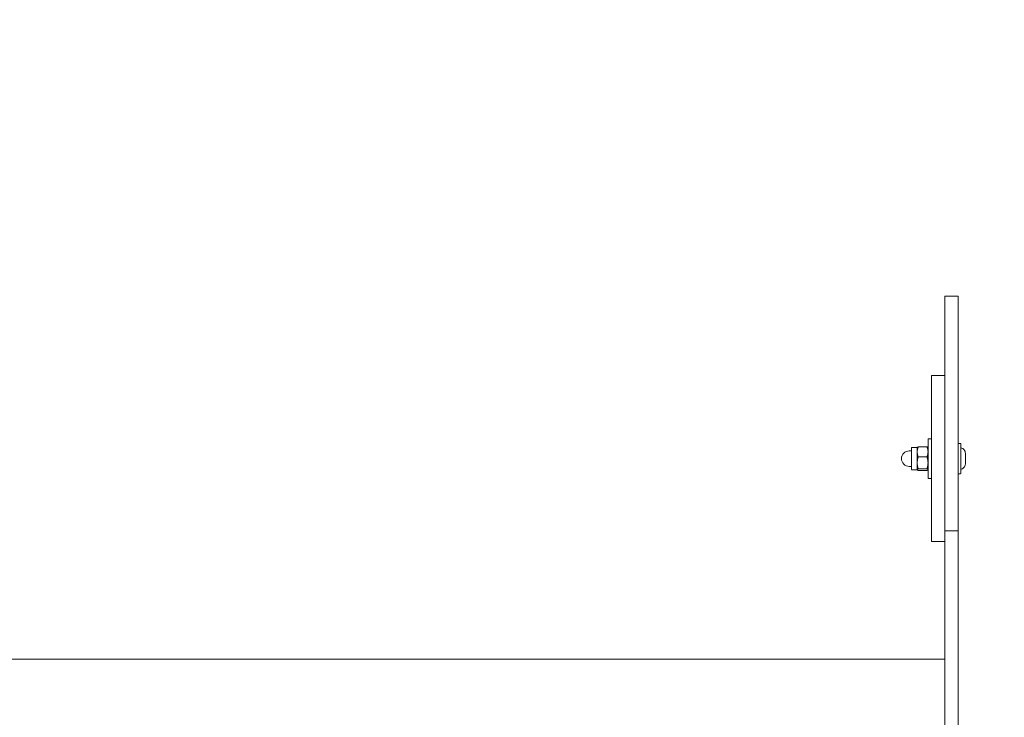
# Model space of a CAD drawing. Units: millimetres. Extents: x -31 to 19955, y -1940 to 11863.
# Drawn here: x 4857 to 5302, y 11548 to 11863 of the extents above; entities that cross this region are included whole.
import ezdxf

# ---------------------------------------------------------------- set-up
doc = ezdxf.new("R2010")
doc.units = ezdxf.units.MM
doc.layers.add('Widoczne (ISO)', color=7, linetype='Continuous', lineweight=20)
doc.layers.add('wymiary 100 strefy', color=7, linetype='Continuous')
doc.styles.get("Standard").update_dxf_attribs({"font": 'arial.ttf'})
doc.dimstyles.new('FK_rzuty 100_m$0', dxfattribs={"dimscale": 100, "dimtxt": 2.5, "dimasz": 2.5, "dimexe": 1.25, "dimexo": 0.625, "dimtad": 1, "dimlfac": 0.001, "dimrnd": 0.01, "dimzin": 1, "dimdsep": 46, "dimtxsty": 'Standard', "dimblk": 'OBLIQUE', "dimblk1": 'ARCHTICK', "dimblk2": 'OBLIQUE', "dimcen": 2.5, "dimadec": 0, "dimazin": 0, "dimtfac": 1, "dimtmove": 0, "dimatfit": 3, "dimfxl": 1, "dimarcsym": 0})

# ---------------------------------------------------------------- blocks, each defined once
blk = doc.blocks.new('_Oblique')
at = {"color": 0, "linetype": 'ByBlock', "lineweight": -2}
blk.add_line((-0.5, -0.5), (0.5, 0.5), dxfattribs=at)
blk = doc.blocks.new('*D192')
at = {"layer": 'Defpoints', "color": 0, "transparency": 16777216}
for p in [(5277.98, 11737.97), (5263.47, 8428.75), (9553.09, 8428.75)]:
    blk.add_point(p, dxfattribs=at)
at = {"layer": 'wymiary 100 strefy', "color": 0, "lineweight": -2, "transparency": 16777216}
for p, q in [((5340.48, 11737.97), (9678.09, 11737.97)), ((9553.09, 11737.97), (9553.09, 8428.75)), ((5325.97, 8428.75), (9678.09, 8428.75))]:
    blk.add_line(p, q, dxfattribs=at)
at = {"layer": 'wymiary 100 strefy', "color": 0, "lineweight": -2, "transparency": 16777216, "xscale": 250, "yscale": 250, "zscale": 250}
for p, rotation in [((9553.09, 11737.97), 90), ((9553.09, 8428.75), 270)]:
    blk.add_blockref('_Oblique', p, dxfattribs=dict(at, rotation=rotation))
at = {"layer": 'wymiary 100 strefy', "color": 0, "transparency": 16777216, "insert": (9337.31, 10083.36), "char_height": 300, "attachment_point": 5, "rotation": 90}
blk.add_mtext('3.31', dxfattribs=at)
blk = doc.blocks.new('_ArchTick')
at = {"color": 0, "linetype": 'ByBlock', "const_width": 0.15}
blk.add_lwpolyline([(-0.5, -0.5), (0.5, 0.5)], dxfattribs=at)

msp = doc.modelspace()

# ---------------------------------------------------------------- linework, layer by layer
at = {"layer": 'Widoczne (ISO)'}
for p, q in [((5280.98, 11737.966), (5274.98, 11737.966)), ((5274.98, 11737.966), (5274.98, 11737.95)), ((5274.98, 11737.95), (5280.98, 11737.95)), ((5274.98, 11737.95), (5274.98, 11702.138)), ((5280.98, 11737.966), (5280.98, 11737.95)), ((5268.978, 11702.047), (5268.982, 11702.138)), ((5268.982, 11702.138), (5274.982, 11702.138)), ((5267.382, 11673.558), (5268.982, 11673.558)), ((5281.242, 11671.358), (5282.022, 11671.358)), ((5259.882, 11668.058), (5258.882, 11668.058)), ((5262.482, 11669.558), (5259.882, 11669.558)), ((5262.482, 11669.558), (5262.509, 11669.604)), ((5266.936, 11669.902), (5262.929, 11669.902)), ((5267.382, 11669.558), (5267.356, 11669.604)), ((5266.936, 11665.337), (5262.929, 11665.337)), ((5259.882, 11661.058), (5258.882, 11661.058)), ((5262.482, 11659.558), (5259.882, 11659.558)), ((5262.482, 11659.558), (5262.509, 11659.512)), ((5266.936, 11659.993), (5262.929, 11659.993)), ((5266.936, 11659.215), (5262.929, 11659.215)), ((5267.382, 11659.558), (5267.356, 11659.512)), ((5281.242, 11657.758), (5282.022, 11657.758)), ((5267.382, 11655.558), (5268.982, 11655.558)), ((5274.988, 11631.962), (5280.988, 11631.962)), ((5268.982, 11627.138), (5268.978, 11627.047)), ((5268.978, 11627.047), (5274.978, 11627.047)), ((5274.978, 11627.047), (5274.982, 11627.138)), ((5274.98, 11627.093), (5274.98, 11573.893)), ((4312.991, 11573.893), (5274.98, 11573.893)), ((5274.98, 11573.893), (5274.996, 11098.311))]:
    msp.add_line(p, q, dxfattribs=at)
msp.add_arc((5258.882, 11664.558), 3.5, 90, 270, dxfattribs=at)
for centre, major_axis, start_param, end_param in [((5274.98, 11519.025), (0, 218.941), 0.0003761, 0.5801905), ((5274.98, 11519.009), (0, 218.941), 5.1230279, 6.2831853), ((5280.98, 11519.009), (0, 218.941), 5.2544571, 6.2831853), ((5268.978, 11664.547), (0, 37.5), 0.0006114, 1.3281103), ((5268.982, 11664.638), (0, 37.5), 3.1422042, 6.2837969), ((5274.982, 11664.638), (0, -37.5), 0.0006118, 3.1415929), ((5267.382, 11664.558), (0, -9), 5.3014672, 10.4064962), ((5268.982, 11664.558), (0, -9), 0.0000311, 3.1416238), ((5259.882, 11664.558), (0, -5), 5.4877866, 10.2201769), ((5259.882, 11664.558), (0, -3.5), 6.2830404, 9.4246331), ((5262.482, 11664.558), (0, 5), 5.3712995, 6.2832562), ((5262.482, 11664.558), (0, -5), 1.1825325, 2.2297622), ((5267.382, 11664.558), (0, 5), 5.3712507, 6.283138), ((5267.382, 11664.558), (0, -5), 1.1825325, 2.2297622), ((5262.482, 11664.558), (0, -5), 0.1352629, 1.1824605), ((5267.382, 11664.558), (0, -5), 0.1352629, 1.1824605), ((5262.482, 11664.558), (0, -5), 0, 0.1352629), ((5267.382, 11664.558), (0, -5), 0.0000471, 0.1352629), ((5268.978, 11664.547), (0, -37.5), 4.9544346, 6.2837969), ((5274.988, 11501.389), (0, 130.574), 4.4742722, 6.9194874), ((5280.988, 11501.389), (0, 130.574), 4.7240948, 6.2831855), ((5274.973, 11501.301), (0, 130.574), 0.2727677, 0.9812884), ((5274.973, 11501.301), (0, 130.574), 5.6472596, 6.0104179), ((5274.98, 11519.025), (0, 218.941), 1.0548232, 1.1605336)]:
    msp.add_ellipse(centre, major_axis=major_axis, ratio=0.0000272, start_param=start_param, end_param=end_param, dxfattribs=at)
for points, knots in [([(5280.985, 11671.132), (5280.985, 11671.133), (5280.985, 11671.134), (5280.987, 11671.152), (5280.991, 11671.167), (5281.005, 11671.209), (5281.018, 11671.233), (5281.051, 11671.277), (5281.072, 11671.297), (5281.117, 11671.328), (5281.143, 11671.34), (5281.193, 11671.355), (5281.218, 11671.358), (5281.242, 11671.358)], [2.088544607, 2.088544607, 2.088544607, 2.088544607, 2.088849779, 2.088849779, 2.093722346, 2.093722346, 2.101897975, 2.101897975, 2.110184676, 2.110184676, 2.118469116, 2.118469116, 2.125828692, 2.125828692, 2.125828692, 2.125828692]), ([(5282.022, 11671.358), (5282.05, 11671.358), (5282.079, 11671.354), (5282.132, 11671.336), (5282.157, 11671.323), (5282.201, 11671.289), (5282.22, 11671.269), (5282.252, 11671.224), (5282.264, 11671.198), (5282.276, 11671.158), (5282.278, 11671.145), (5282.281, 11671.125), (5282.282, 11671.118), (5282.282, 11671.11), (5282.282, 11671.108), (5282.282, 11671.106), (5282.282, 11671.105), (5282.282, 11671.104), (5282.282, 11671.103), (5282.282, 11671.102), (5282.282, 11671.102), (5282.282, 11671.101), (5282.282, 11671.101), (5282.282, 11671.1), (5282.282, 11671.099), (5282.282, 11671.099), (5282.282, 11671.098), (5282.282, 11671.096), (5282.282, 11671.094), (5282.282, 11671.08), (5282.282, 11671.059), (5282.282, 11670.937), (5282.282, 11670.751), (5282.282, 11670.187), (5282.282, 11669.785), (5282.282, 11668.828), (5282.282, 11668.262), (5282.282, 11667.038), (5282.282, 11666.364), (5282.282, 11664.996), (5282.282, 11664.283), (5282.282, 11662.909), (5282.282, 11662.23), (5282.282, 11660.99), (5282.282, 11660.414), (5282.282, 11659.433), (5282.282, 11659.018), (5282.282, 11658.397), (5282.282, 11658.184), (5282.282, 11658.062), (5282.282, 11658.045), (5282.282, 11658.028), (5282.282, 11658.024), (5282.282, 11658.02), (5282.282, 11658.019), (5282.282, 11658.018), (5282.282, 11658.02), (5282.282, 11658.016), (5282.282, 11658.015), (5282.282, 11658.014), (5282.282, 11658.014), (5282.282, 11658.013), (5282.282, 11658.012), (5282.282, 11658.011), (5282.282, 11658.01), (5282.282, 11658.007), (5282.282, 11658.006), (5282.282, 11658.002), (5282.282, 11658), (5282.281, 11657.992), (5282.28, 11657.987), (5282.277, 11657.965), (5282.273, 11657.949), (5282.259, 11657.908), (5282.246, 11657.883), (5282.213, 11657.84), (5282.193, 11657.82), (5282.147, 11657.789), (5282.122, 11657.777), (5282.072, 11657.762), (5282.047, 11657.758), (5282.022, 11657.758)], [0, 0, 0, 0, 0.0084337, 0.0084337, 0.0167129, 0.0167129, 0.0249976, 0.0249976, 0.0332822, 0.0332822, 0.0373827, 0.0373827, 0.0393602, 0.0393602, 0.0399316, 0.0399316, 0.040188, 0.040188, 0.0406115, 0.0406115, 0.0410293, 0.0410293, 0.0418628, 0.0418628, 0.0441868, 0.0441868, 0.0511533, 0.0511533, 0.0720543, 0.0720543, 0.1348227, 0.1348227, 0.3249312, 0.3249312, 0.5339767, 0.5339767, 0.7423445, 0.7423445, 0.9507344, 0.9507344, 1.1591232, 1.1591232, 1.3675118, 1.3675118, 1.5759006, 1.5759006, 1.7842896, 1.7842896, 1.9926801, 1.9926801, 2.0412164, 2.0412164, 2.0646344, 2.0646344, 2.0759006, 2.0759006, 2.0843506, 2.0843506, 2.0850519, 2.0850519, 2.0853936, 2.0853936, 2.085667, 2.085667, 2.0860924, 2.0860924, 2.0865112, 2.0865112, 2.087175, 2.087175, 2.0888498, 2.0888498, 2.0937223, 2.0937223, 2.101898, 2.101898, 2.1101847, 2.1101847, 2.1184691, 2.1184691, 2.1258287, 2.1258287, 2.1258287, 2.1258287]), ([(5282.282, 11669.436), (5282.56, 11669.366), (5282.83, 11669.249), (5283.306, 11668.941), (5283.521, 11668.748), (5283.873, 11668.31), (5284.016, 11668.059), (5284.213, 11667.532), (5284.27, 11667.249), (5284.281, 11666.95), (5284.282, 11666.933), (5284.282, 11666.91), (5284.282, 11666.903), (5284.282, 11666.893), (5284.282, 11666.889), (5284.282, 11666.883), (5284.282, 11666.882), (5284.282, 11666.879), (5284.282, 11666.878), (5284.282, 11666.874), (5284.282, 11666.873), (5284.282, 11666.87), (5284.282, 11666.869), (5284.282, 11666.866), (5284.282, 11666.863), (5284.282, 11666.847), (5284.282, 11666.825), (5284.282, 11666.729), (5284.282, 11666.622), (5284.282, 11666.345), (5284.282, 11666.174), (5284.282, 11665.788), (5284.282, 11665.567), (5284.282, 11665.105), (5284.282, 11664.858), (5284.282, 11664.367), (5284.282, 11664.118), (5284.282, 11663.649), (5284.282, 11663.423), (5284.282, 11663.023), (5284.282, 11662.843), (5284.282, 11662.553), (5284.282, 11662.438), (5284.282, 11662.324), (5284.282, 11662.296), (5284.282, 11662.267), (5284.282, 11662.26), (5284.282, 11662.251), (5284.282, 11662.251), (5284.282, 11662.244), (5284.282, 11662.243), (5284.282, 11662.241), (5284.282, 11662.24), (5284.282, 11662.237), (5284.282, 11662.236), (5284.282, 11662.231), (5284.282, 11662.228), (5284.282, 11662.21), (5284.282, 11662.196), (5284.281, 11662.167), (5284.281, 11662.152), (5284.278, 11662.093), (5284.275, 11662.049), (5284.259, 11661.873), (5284.237, 11661.741), (5284.136, 11661.336), (5284.021, 11661.067), (5283.717, 11660.589), (5283.525, 11660.373), (5283.089, 11660.018), (5282.839, 11659.873), (5282.48, 11659.737), (5282.382, 11659.706), (5282.282, 11659.68)], [0.0000122, 0.0000122, 0.0000122, 0.0000122, 0.085916, 0.085916, 0.1702797, 0.1702797, 0.2546992, 0.2546992, 0.3391168, 0.3391168, 0.3442806, 0.3442806, 0.3462188, 0.3462188, 0.3474623, 0.3474623, 0.3479966, 0.3479966, 0.3485317, 0.3485317, 0.3507246, 0.3507246, 0.3549688, 0.3549688, 0.3676865, 0.3676865, 0.4059608, 0.4059608, 0.4821277, 0.4821277, 0.5557206, 0.5557206, 0.6293252, 0.6293252, 0.7029201, 0.7029201, 0.776513, 0.776513, 0.8501058, 0.8501058, 0.9237004, 0.9237004, 0.9973014, 0.9973014, 1.0337687, 1.0337687, 1.0522977, 1.0522977, 1.0661847, 1.0661847, 1.0674105, 1.0674105, 1.0684827, 1.0684827, 1.0690179, 1.0690179, 1.070104, 1.070104, 1.074403, 1.074403, 1.0788159, 1.0788159, 1.0920575, 1.0920575, 1.1318813, 1.1318813, 1.217433, 1.217433, 1.3018098, 1.3018098, 1.3862288, 1.3862288, 1.4170474, 1.4170474, 1.4170474, 1.4170474]), ([(5281.242, 11657.758), (5281.214, 11657.758), (5281.186, 11657.763), (5281.133, 11657.781), (5281.108, 11657.794), (5281.064, 11657.827), (5281.044, 11657.848), (5281.013, 11657.893), (5281.001, 11657.919), (5280.989, 11657.957), (5280.987, 11657.97), (5280.985, 11657.982)], [0, 0, 0, 0, 0.008433717, 0.008433717, 0.01671291, 0.01671291, 0.024997649, 0.024997649, 0.033282158, 0.033282158, 0.037037671, 0.037037671, 0.037037671, 0.037037671])]:
    msp.add_open_spline(points, degree=3, knots=knots, dxfattribs=at)
for points, weights in [([(5262.929, 11669.902), (5262.482, 11668.679), (5262.482, 11667.619)], [1, 1.0379548493, 1]), ([(5262.482, 11667.619), (5262.482, 11666.56), (5262.929, 11665.337)], [1, 1.0379548493, 1]), ([(5262.509, 11669.604), (5262.589, 11669.743), (5262.929, 11669.902)], [1.01406967422, 1.02862814814, 1]), ([(5266.936, 11669.902), (5267.276, 11669.743), (5267.356, 11669.604)], [1, 1.02862155761, 1.01407637499]), ([(5267.382, 11667.619), (5267.382, 11668.679), (5266.936, 11669.902)], [1, 1.0379548493, 1]), ([(5266.936, 11665.337), (5267.382, 11666.56), (5267.382, 11667.619)], [1, 1.0379548493, 1]), ([(5262.929, 11665.337), (5262.482, 11663.905), (5262.482, 11662.665)], [1, 1.0379548493, 1]), ([(5262.482, 11662.665), (5262.482, 11661.425), (5262.929, 11659.993)], [1, 1.0379548493, 1]), ([(5267.382, 11662.665), (5267.382, 11663.905), (5266.936, 11665.337)], [1, 1.0379548493, 1]), ([(5266.936, 11659.993), (5267.382, 11661.425), (5267.382, 11662.665)], [1, 1.0379548493, 1]), ([(5262.929, 11659.993), (5262.482, 11659.785), (5262.482, 11659.604)], [1, 1.0379548493, 1]), ([(5262.482, 11659.604), (5262.482, 11659.423), (5262.929, 11659.215)], [1, 1.0379548493, 1]), ([(5267.382, 11659.604), (5267.382, 11659.785), (5266.936, 11659.993)], [1, 1.0379548493, 1]), ([(5266.936, 11659.215), (5267.382, 11659.423), (5267.382, 11659.604)], [1, 1.0379548493, 1])]:
    msp.add_rational_spline(points, weights, degree=2, dxfattribs=at)

# ---------------------------------------------------------------- dimensions: what is measured, and where the dimension line sits
at = {"layer": 'wymiary 100 strefy'}
dim = msp.add_linear_dim(base=(9553.086, 8428.749), p1=(5277.98, 11737.966), p2=(5263.467, 8428.749), angle=90, dimstyle='FK_rzuty 100_m$0', override={"dimtxt": 3}, dxfattribs=at)
dim.commit()
dim.dimension.update_dxf_attribs({"geometry": '*D192', "text_midpoint": (9337.312, 10083.358)})

doc.saveas('drawing.dxf')
